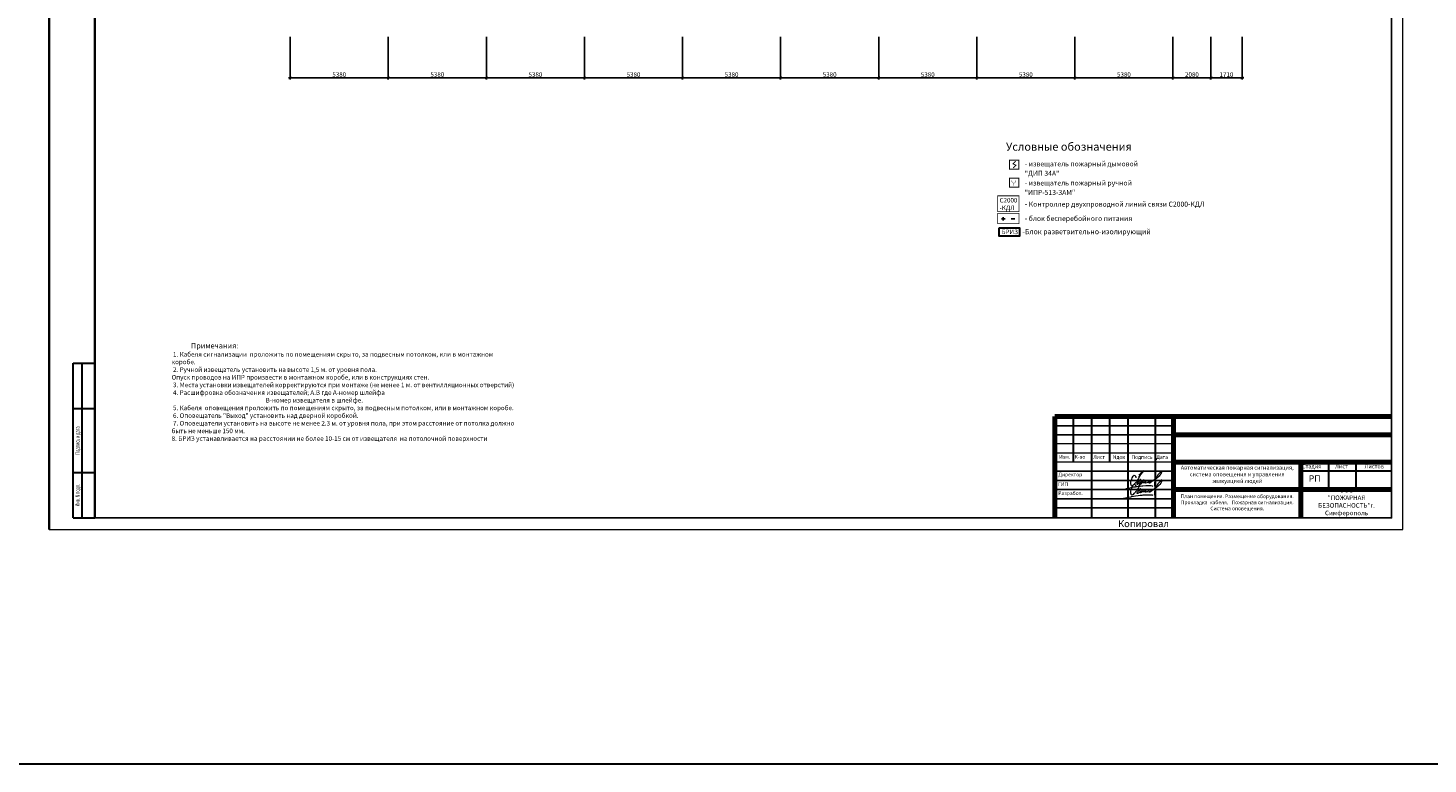
# Model space of a CAD drawing. Units: inches. Extents: x 969618 to 2704910, y 244321 to 2649286.
# Drawn here: x 1434260 to 1511052, y 744249 to 784620 of the extents above; entities that cross this region are included whole.
import ezdxf
from ezdxf.enums import TextEntityAlignment as Align

# ---------------------------------------------------------------- set-up
doc = ezdxf.new("R2010")
doc.units = ezdxf.units.IN
doc.header["$MEASUREMENT"] = 0
doc.layers.get('Defpoints').update_dxf_attribs({"lineweight": 13})
for name, color, linetype in [('1', 7, 'Continuous'), ('PFV', 7, 'Continuous'), ('SHTAMP', 7, 'Continuous'), ('Пожарка', 7, 'Continuous')]:
    doc.layers.add(name, color=color, linetype=linetype)
for name, color, linetype, lineweight in [('размеры', 155, 'Continuous', 9), ('Стены-колонны', 7, 'Continuous', 35), ('ФОРМАТ_ЛИСТА', 7, 'Continuous', 50), ('шлейф ПС', 1, 'Continuous', 30), ('штриховка', 7, 'Continuous', 0)]:
    doc.layers.add(name, color=color, linetype=linetype, lineweight=lineweight)
doc.styles.add('GOST-2.304_Type-B', font='txt')
doc.styles.get("Standard").update_dxf_attribs({"font": 'arial.ttf'})
doc.styles.add('ГОСТ 3.5', font='isocpeui.ttf')
doc.styles.add('мой', font='arial.ttf', dxfattribs={"height": 250})
doc.dimstyles.new('Standart для всех', dxfattribs={"dimtxt": 300, "dimasz": 150, "dimexe": 100, "dimexo": 0.009, "dimgap": 50, "dimtad": 1, "dimdec": 0, "dimzin": 0, "dimdsep": 46, "dimtxsty": 'мой', "dimblk": 'ARCHTICK', "dimcen": 2, "dimdle": 100, "dimadec": 0, "dimazin": 0, "dimtfac": 1, "dimtdec": 0, "dimtmove": 0, "dimatfit": 3, "dimfxl": 3, "dimtolj": 1, "dimtzin": 0, "dimarcsym": 0})

# ---------------------------------------------------------------- blocks, each defined once
blk = doc.blocks.new('_ArchTick')
at = {"color": 0, "linetype": 'ByBlock', "const_width": 0.15}
blk.add_lwpolyline([(-0.5, -0.5), (0.5, 0.5)], dxfattribs=at)
blk = doc.blocks.new('*D675')
at = {"layer": 'Defpoints', "color": 0, "ltscale": 100, "transparency": 16777216}
for p in [(1486303, 784143), (1491683, 784143), (1491683, 781887)]:
    blk.add_point(p, dxfattribs=at)
at = {"layer": 'размеры', "color": 0, "lineweight": -2, "ltscale": 100, "transparency": 16777216}
for p, q in [((1486303, 784143), (1486303, 781787)), ((1491683, 784143), (1491683, 781787)), ((1486203, 781887), (1491783, 781887))]:
    blk.add_line(p, q, dxfattribs=at)
at = {"layer": 'размеры', "color": 0, "lineweight": -2, "ltscale": 100, "transparency": 16777216, "xscale": 150, "yscale": 150, "zscale": 150, "rotation": 180}
blk.add_blockref('_ArchTick', (1486303, 781887), dxfattribs=at)
at = {"layer": 'размеры', "color": 0, "lineweight": -2, "ltscale": 100, "transparency": 16777216, "xscale": 150, "yscale": 150, "zscale": 150}
blk.add_blockref('_ArchTick', (1491683, 781887), dxfattribs=at)
at = {"layer": 'размеры', "color": 0, "lineweight": 35, "ltscale": 100, "transparency": 16777216, "insert": (1488993, 782065), "char_height": 250, "attachment_point": 5, "style": 'мой'}
blk.add_mtext('\\A1;5380', dxfattribs=at)
blk = doc.blocks.new('*D676')
at = {"layer": 'Defpoints', "color": 0, "ltscale": 100, "transparency": 16777216}
for p in [(1491683, 784143), (1497063, 784143), (1497063, 781887)]:
    blk.add_point(p, dxfattribs=at)
at = {"layer": 'размеры', "color": 0, "lineweight": -2, "ltscale": 100, "transparency": 16777216}
for p, q in [((1491683, 784143), (1491683, 781787)), ((1497063, 784143), (1497063, 781787)), ((1491583, 781887), (1497163, 781887))]:
    blk.add_line(p, q, dxfattribs=at)
at = {"layer": 'размеры', "color": 0, "lineweight": -2, "ltscale": 100, "transparency": 16777216, "xscale": 150, "yscale": 150, "zscale": 150, "rotation": 180}
blk.add_blockref('_ArchTick', (1491683, 781887), dxfattribs=at)
at = {"layer": 'размеры', "color": 0, "lineweight": -2, "ltscale": 100, "transparency": 16777216, "xscale": 150, "yscale": 150, "zscale": 150}
blk.add_blockref('_ArchTick', (1497063, 781887), dxfattribs=at)
at = {"layer": 'размеры', "color": 0, "lineweight": 35, "ltscale": 100, "transparency": 16777216, "insert": (1494373, 782065), "char_height": 250, "attachment_point": 5, "style": 'мой'}
blk.add_mtext('\\A1;5380', dxfattribs=at)
blk = doc.blocks.new('*D677')
at = {"layer": 'Defpoints', "color": 0, "ltscale": 100, "transparency": 16777216}
for p in [(1480923, 784143), (1486303, 784143), (1480923, 781887)]:
    blk.add_point(p, dxfattribs=at)
at = {"layer": 'размеры', "color": 0, "lineweight": -2, "ltscale": 100, "transparency": 16777216}
for p, q in [((1480923, 784143), (1480923, 781787)), ((1486303, 784143), (1486303, 781787)), ((1486403, 781887), (1480823, 781887))]:
    blk.add_line(p, q, dxfattribs=at)
at = {"layer": 'размеры', "color": 0, "lineweight": -2, "ltscale": 100, "transparency": 16777216, "xscale": 150, "yscale": 150, "zscale": 150, "rotation": 180}
blk.add_blockref('_ArchTick', (1480923, 781887), dxfattribs=at)
at = {"layer": 'размеры', "color": 0, "lineweight": -2, "ltscale": 100, "transparency": 16777216, "xscale": 150, "yscale": 150, "zscale": 150}
blk.add_blockref('_ArchTick', (1486303, 781887), dxfattribs=at)
at = {"layer": 'размеры', "color": 0, "lineweight": 35, "ltscale": 100, "transparency": 16777216, "insert": (1483613, 782065), "char_height": 250, "attachment_point": 5, "style": 'мой'}
blk.add_mtext('\\A1;5380', dxfattribs=at)
blk = doc.blocks.new('*D678')
at = {"layer": 'Defpoints', "color": 0, "ltscale": 100, "transparency": 16777216}
for p in [(1475543, 784143), (1480923, 784143), (1475543, 781887)]:
    blk.add_point(p, dxfattribs=at)
at = {"layer": 'размеры', "color": 0, "lineweight": -2, "ltscale": 100, "transparency": 16777216}
for p, q in [((1475543, 784143), (1475543, 781787)), ((1480923, 784143), (1480923, 781787)), ((1481023, 781887), (1475443, 781887))]:
    blk.add_line(p, q, dxfattribs=at)
at = {"layer": 'размеры', "color": 0, "lineweight": -2, "ltscale": 100, "transparency": 16777216, "xscale": 150, "yscale": 150, "zscale": 150, "rotation": 180}
blk.add_blockref('_ArchTick', (1475543, 781887), dxfattribs=at)
at = {"layer": 'размеры', "color": 0, "lineweight": -2, "ltscale": 100, "transparency": 16777216, "xscale": 150, "yscale": 150, "zscale": 150}
blk.add_blockref('_ArchTick', (1480923, 781887), dxfattribs=at)
at = {"layer": 'размеры', "color": 0, "lineweight": 35, "ltscale": 100, "transparency": 16777216, "insert": (1478233, 782065), "char_height": 250, "attachment_point": 5, "style": 'мой'}
blk.add_mtext('\\A1;5380', dxfattribs=at)
blk = doc.blocks.new('*D679')
at = {"layer": 'Defpoints', "color": 0, "ltscale": 100, "transparency": 16777216}
for p in [(1470163, 784143), (1475543, 784143), (1470163, 781887)]:
    blk.add_point(p, dxfattribs=at)
at = {"layer": 'размеры', "color": 0, "lineweight": -2, "ltscale": 100, "transparency": 16777216}
for p, q in [((1470163, 784143), (1470163, 781787)), ((1475543, 784143), (1475543, 781787)), ((1475643, 781887), (1470063, 781887))]:
    blk.add_line(p, q, dxfattribs=at)
at = {"layer": 'размеры', "color": 0, "lineweight": -2, "ltscale": 100, "transparency": 16777216, "xscale": 150, "yscale": 150, "zscale": 150, "rotation": 180}
blk.add_blockref('_ArchTick', (1470163, 781887), dxfattribs=at)
at = {"layer": 'размеры', "color": 0, "lineweight": -2, "ltscale": 100, "transparency": 16777216, "xscale": 150, "yscale": 150, "zscale": 150}
blk.add_blockref('_ArchTick', (1475543, 781887), dxfattribs=at)
at = {"layer": 'размеры', "color": 0, "lineweight": 35, "ltscale": 100, "transparency": 16777216, "insert": (1472853, 782065), "char_height": 250, "attachment_point": 5, "style": 'мой'}
blk.add_mtext('\\A1;5380', dxfattribs=at)
blk = doc.blocks.new('*D680')
at = {"layer": 'Defpoints', "color": 0, "ltscale": 100, "transparency": 16777216}
for p in [(1464783, 784143), (1470163, 784143), (1464783, 781887)]:
    blk.add_point(p, dxfattribs=at)
at = {"layer": 'размеры', "color": 0, "lineweight": -2, "ltscale": 100, "transparency": 16777216}
for p, q in [((1464783, 784143), (1464783, 781787)), ((1470163, 784143), (1470163, 781787)), ((1470263, 781887), (1464683, 781887))]:
    blk.add_line(p, q, dxfattribs=at)
at = {"layer": 'размеры', "color": 0, "lineweight": -2, "ltscale": 100, "transparency": 16777216, "xscale": 150, "yscale": 150, "zscale": 150, "rotation": 180}
blk.add_blockref('_ArchTick', (1464783, 781887), dxfattribs=at)
at = {"layer": 'размеры', "color": 0, "lineweight": -2, "ltscale": 100, "transparency": 16777216, "xscale": 150, "yscale": 150, "zscale": 150}
blk.add_blockref('_ArchTick', (1470163, 781887), dxfattribs=at)
at = {"layer": 'размеры', "color": 0, "lineweight": 35, "ltscale": 100, "transparency": 16777216, "insert": (1467473, 782065), "char_height": 250, "attachment_point": 5, "style": 'мой'}
blk.add_mtext('\\A1;5380', dxfattribs=at)
blk = doc.blocks.new('*D681')
at = {"layer": 'Defpoints', "color": 0, "ltscale": 100, "transparency": 16777216}
for p in [(1459403, 784143), (1464783, 784143), (1459403, 781887)]:
    blk.add_point(p, dxfattribs=at)
at = {"layer": 'размеры', "color": 0, "lineweight": -2, "ltscale": 100, "transparency": 16777216}
for p, q in [((1459403, 784143), (1459403, 781787)), ((1464783, 784143), (1464783, 781787)), ((1464883, 781887), (1459303, 781887))]:
    blk.add_line(p, q, dxfattribs=at)
at = {"layer": 'размеры', "color": 0, "lineweight": -2, "ltscale": 100, "transparency": 16777216, "xscale": 150, "yscale": 150, "zscale": 150, "rotation": 180}
blk.add_blockref('_ArchTick', (1459403, 781887), dxfattribs=at)
at = {"layer": 'размеры', "color": 0, "lineweight": -2, "ltscale": 100, "transparency": 16777216, "xscale": 150, "yscale": 150, "zscale": 150}
blk.add_blockref('_ArchTick', (1464783, 781887), dxfattribs=at)
at = {"layer": 'размеры', "color": 0, "lineweight": 35, "ltscale": 100, "transparency": 16777216, "insert": (1462093, 782065), "char_height": 250, "attachment_point": 5, "style": 'мой'}
blk.add_mtext('\\A1;5380', dxfattribs=at)
blk = doc.blocks.new('*D682')
at = {"layer": 'Defpoints', "color": 0, "ltscale": 100, "transparency": 16777216}
for p in [(1454023, 784143), (1459403, 784143), (1454023, 781887)]:
    blk.add_point(p, dxfattribs=at)
at = {"layer": 'размеры', "color": 0, "lineweight": -2, "ltscale": 100, "transparency": 16777216}
for p, q in [((1454023, 784143), (1454023, 781787)), ((1459403, 784143), (1459403, 781787)), ((1459503, 781887), (1453923, 781887))]:
    blk.add_line(p, q, dxfattribs=at)
at = {"layer": 'размеры', "color": 0, "lineweight": -2, "ltscale": 100, "transparency": 16777216, "xscale": 150, "yscale": 150, "zscale": 150, "rotation": 180}
blk.add_blockref('_ArchTick', (1454023, 781887), dxfattribs=at)
at = {"layer": 'размеры', "color": 0, "lineweight": -2, "ltscale": 100, "transparency": 16777216, "xscale": 150, "yscale": 150, "zscale": 150}
blk.add_blockref('_ArchTick', (1459403, 781887), dxfattribs=at)
at = {"layer": 'размеры', "color": 0, "lineweight": 35, "ltscale": 100, "transparency": 16777216, "insert": (1456713, 782065), "char_height": 250, "attachment_point": 5, "style": 'мой'}
blk.add_mtext('\\A1;5380', dxfattribs=at)
blk = doc.blocks.new('*D683')
at = {"layer": 'Defpoints', "color": 0, "ltscale": 100, "transparency": 16777216}
for p in [(1448643, 784143), (1454023, 784143), (1448643, 781887)]:
    blk.add_point(p, dxfattribs=at)
at = {"layer": 'размеры', "color": 0, "lineweight": -2, "ltscale": 100, "transparency": 16777216}
for p, q in [((1448643, 784143), (1448643, 781787)), ((1454023, 784143), (1454023, 781787)), ((1454123, 781887), (1448543, 781887))]:
    blk.add_line(p, q, dxfattribs=at)
at = {"layer": 'размеры', "color": 0, "lineweight": -2, "ltscale": 100, "transparency": 16777216, "xscale": 150, "yscale": 150, "zscale": 150, "rotation": 180}
blk.add_blockref('_ArchTick', (1448643, 781887), dxfattribs=at)
at = {"layer": 'размеры', "color": 0, "lineweight": -2, "ltscale": 100, "transparency": 16777216, "xscale": 150, "yscale": 150, "zscale": 150}
blk.add_blockref('_ArchTick', (1454023, 781887), dxfattribs=at)
at = {"layer": 'размеры', "color": 0, "lineweight": 35, "ltscale": 100, "transparency": 16777216, "insert": (1451333, 782065), "char_height": 250, "attachment_point": 5, "style": 'мой'}
blk.add_mtext('\\A1;5380', dxfattribs=at)
blk = doc.blocks.new('*D684')
at = {"layer": 'Defpoints', "color": 0, "ltscale": 100, "transparency": 16777216}
for p in [(1497063, 784143), (1499143, 784143), (1499143, 781887)]:
    blk.add_point(p, dxfattribs=at)
at = {"layer": 'размеры', "color": 0, "lineweight": -2, "ltscale": 100, "transparency": 16777216}
for p, q in [((1497063, 784143), (1497063, 781787)), ((1499143, 784143), (1499143, 781787)), ((1496963, 781887), (1499243, 781887))]:
    blk.add_line(p, q, dxfattribs=at)
at = {"layer": 'размеры', "color": 0, "lineweight": -2, "ltscale": 100, "transparency": 16777216, "xscale": 150, "yscale": 150, "zscale": 150, "rotation": 180}
blk.add_blockref('_ArchTick', (1497063, 781887), dxfattribs=at)
at = {"layer": 'размеры', "color": 0, "lineweight": -2, "ltscale": 100, "transparency": 16777216, "xscale": 150, "yscale": 150, "zscale": 150}
blk.add_blockref('_ArchTick', (1499143, 781887), dxfattribs=at)
at = {"layer": 'размеры', "color": 0, "lineweight": 35, "ltscale": 100, "transparency": 16777216, "insert": (1498103, 782065), "char_height": 250, "attachment_point": 5, "style": 'мой'}
blk.add_mtext('\\A1;2080', dxfattribs=at)
blk = doc.blocks.new('*D685')
at = {"layer": 'Defpoints', "color": 0, "ltscale": 100, "transparency": 16777216}
for p in [(1499143, 784143), (1500853, 784143), (1500853, 781887)]:
    blk.add_point(p, dxfattribs=at)
at = {"layer": 'размеры', "color": 0, "lineweight": -2, "ltscale": 100, "transparency": 16777216}
for p, q in [((1499143, 784143), (1499143, 781787)), ((1500853, 784143), (1500853, 781787)), ((1499043, 781887), (1500953, 781887))]:
    blk.add_line(p, q, dxfattribs=at)
at = {"layer": 'размеры', "color": 0, "lineweight": -2, "ltscale": 100, "transparency": 16777216, "xscale": 150, "yscale": 150, "zscale": 150, "rotation": 180}
blk.add_blockref('_ArchTick', (1499143, 781887), dxfattribs=at)
at = {"layer": 'размеры', "color": 0, "lineweight": -2, "ltscale": 100, "transparency": 16777216, "xscale": 150, "yscale": 150, "zscale": 150}
blk.add_blockref('_ArchTick', (1500853, 781887), dxfattribs=at)
at = {"layer": 'размеры', "color": 0, "lineweight": 35, "ltscale": 100, "transparency": 16777216, "insert": (1499998, 782065), "char_height": 250, "attachment_point": 5, "style": 'мой'}
blk.add_mtext('\\A1;1710', dxfattribs=at)
blk = doc.blocks.new('моя роспись')
at = {"layer": 'PFV', "color": 0, "lineweight": 20}
for p, q in [((-164232, 46863), (-164245, 46804)), ((-164199, 46909), (-164232, 46863)), ((-164181, 46924), (-164199, 46909)), ((-164109, 47011), (-164181, 46924)), ((-164091, 47034), (-164109, 47011)), ((-164055, 47078), (-164091, 47034)), ((-164043, 47111), (-164055, 47078)), ((-164472, 46469), (-164511, 46436)), ((-164454, 46495), (-164472, 46469)), ((-164434, 46518), (-164454, 46495)), ((-164403, 46556), (-164434, 46518)), ((-164378, 46597), (-164403, 46556)), ((-164285, 46735), (-164378, 46597)), ((-164245, 46804), (-164285, 46735))]:
    blk.add_line(p, q, dxfattribs=at)
for points in [[(-164510, 46436, 0), (-164536, 46405, 0), (-164585, 46357, 0), (-164620, 46329, 0), (-164651, 46323, 0), (-164669, 46331, 0), (-164692, 46359, 0), (-164697, 46382, 0), (-164707, 46413, 0), (-164707, 46500, 0), (-164700, 46525, 0), (-164700, 46543, 0), (-164684, 46617, 0), (-164661, 46699, 0), (-164631, 46776, 0), (-164585, 46866, 0), (-164549, 46904, 0), (-164523, 46914, 0), (-164487, 46901, 0), (-164454, 46866, 0), (-164444, 46842, 0), (-164441, 46830, 0), (-164431, 46768, 0)], [(-164232, 46863, 0), (-164275, 46809, 0), (-164261, 46827, 0), (-164287, 46799, 0)], [(-164043, 47111, 0), (-164076, 47101, 0), (-164137, 47039, 0), (-164216, 46955, 0), (-164268, 46912, 0)], [(-164043, 47111, 0), (-164002, 47152, 0), (-163989, 47157, 0), (-163989, 47160, 0), (-163979, 47170, 0)], [(-163020, 47147, 0), (-163048, 47134, 0), (-163084, 47091, 0), (-163125, 47044, 0), (-163189, 46973, 0), (-163224, 46935, 0), (-163268, 46863, 0), (-163291, 46827, 0), (-163299, 46807, 0), (-163324, 46756, 0), (-163329, 46725, 0), (-163357, 46687, 0), (-163385, 46676, 0), (-163577, 46541, 0), (-163672, 46479, 0), (-163697, 46474, 0), (-163697, 46500, 0), (-163672, 46541, 0), (-163633, 46577, 0), (-163621, 46582, 0)], [(-163020, 47147, 0), (-163012, 47139, 0), (-163017, 47098, 0), (-163045, 47019, 0), (-163066, 46978, 0), (-163117, 46909, 0), (-163150, 46868, 0), (-163219, 46802, 0), (-163237, 46789, 0), (-163260, 46768, 0), (-163309, 46733, 0), (-163327, 46730, 0)], [(-163020, 47147, 0), (-163020, 47152, 0), (-163017, 47154, 0), (-163017, 47157, 0)], [(-163475, 46295, 0), (-163526, 46316, 0), (-163587, 46326, 0), (-163795, 46326, 0), (-163889, 46323, 0), (-164053, 46313, 0), (-164109, 46306, 0), (-164201, 46300, 0), (-164314, 46285, 0), (-164449, 46265, 0), (-164567, 46247, 0), (-164692, 46221, 0), (-164715, 46216, 0), (-164835, 46188, 0), (-164930, 46165, 0), (-164960, 46160, 0), (-165001, 46147, 0), (-165096, 46132, 0), (-165109, 46127, 0), (-165178, 46119, 0), (-165191, 46114, 0), (-165303, 46114, 0)], [(-164193, 46487, 0), (-164232, 46469, 0), (-164280, 46436, 0), (-164344, 46400, 0), (-164367, 46405, 0), (-164367, 46451, 0), (-164360, 46462, 0), (-164360, 46472, 0), (-164347, 46497, 0), (-164298, 46541, 0), (-164270, 46548, 0), (-164270, 46551, 0), (-164234, 46579, 0), (-164188, 46620, 0), (-164163, 46651, 0), (-164163, 46661, 0), (-164160, 46671, 0), (-164183, 46671, 0), (-164211, 46653, 0), (-164229, 46641, 0), (-164265, 46605, 0), (-164273, 46594, 0), (-164298, 46569, 0), (-164303, 46538, 0)], [(-164053, 46513, 0), (-164083, 46502, 0), (-164137, 46462, 0), (-164178, 46449, 0), (-164193, 46459, 0), (-164193, 46490, 0), (-164170, 46525, 0), (-164155, 46543, 0), (-164142, 46559, 0), (-164122, 46574, 0)], [(-163933, 46538, 0), (-163951, 46531, 0), (-163968, 46528, 0), (-164004, 46502, 0), (-164040, 46495, 0), (-164050, 46508, 0), (-164050, 46525, 0), (-164045, 46528, 0), (-164045, 46536, 0), (-163991, 46605, 0), (-163968, 46630, 0)], [(-163933, 46538, 0), (-163912, 46554, 0), (-163876, 46592, 0), (-163876, 46597, 0), (-163838, 46625, 0)], [(-163933, 46538, 0), (-163930, 46541, 0)], [(-163933, 46538, 0), (-163933, 46492, 0), (-163905, 46492, 0), (-163871, 46508, 0)], [(-163800, 46508, 0), (-163823, 46500, 0), (-163852, 46492, 0)], [(-163800, 46508, 0), (-163800, 46513, 0), (-163743, 46574, 0), (-163743, 46579, 0), (-163703, 46628, 0), (-163682, 46646, 0), (-163677, 46648, 0)], [(-163800, 46508, 0), (-163797, 46505, 0), (-163795, 46502, 0), (-163795, 46487, 0), (-163797, 46485, 0)], [(-163357, 46687, 0), (-163362, 46653, 0), (-163380, 46610, 0), (-163383, 46594, 0), (-163411, 46495, 0), (-163419, 46454, 0), (-163416, 46372, 0), (-163403, 46329, 0), (-163388, 46298, 0), (-163373, 46277, 0), (-163368, 46265, 0), (-163362, 46257, 0)]]:
    blk.add_polyline3d(points, dxfattribs=at)
blk = doc.blocks.new('Siberia.Format{187bba5c-beb7-44c1-9261-22f204f6a33d}')
at = {"layer": 'Стены-колонны', "color": 0, "linetype": 'Continuous', "lineweight": 15}
blk.add_lwpolyline([(0, 0), (594, 0), (594, 420), (0, 420), (0, 0)], dxfattribs=at)
at = {"layer": 'Стены-колонны', "color": 0, "linetype": 'Continuous', "lineweight": 25}
blk.add_lwpolyline([(20, 5), (589, 5), (589, 415), (20, 415), (20, 5)], dxfattribs=at)
at = {"layer": 'Стены-колонны', "color": 0, "lineweight": 35, "style": 'GOST-2.304_Type-B'}
blk.add_text('Копировал', height=3, dxfattribs=at).set_placement((469, 1))

msp = doc.modelspace()

# ---------------------------------------------------------------- linework, layer by layer
at = {"lineweight": 30}
for p, q in [((1436728.592, 757743.953), (1436728.592, 766243.953)), ((1437228.592, 757743.953), (1437228.592, 766243.953)), ((1436728.592, 763743.953), (1437928.592, 763743.953)), ((1436728.592, 760243.953), (1437928.592, 760243.953)), ((1436728.592, 757743.953), (1437928.592, 757743.953))]:
    msp.add_line(p, q, dxfattribs=at)
at = {"lineweight": 30, "ltscale": 100}
for p, q in [((1436728.592, 766243.953), (1437928.592, 766243.953)), ((1491585.559, 763302.512), (1491585.559, 760802.512)), ((1492585.559, 763302.512), (1492585.559, 757802.512)), ((1493585.559, 763302.512), (1493585.559, 760802.512)), ((1494585.559, 763302.512), (1494585.559, 757802.512)), ((1496085.559, 763302.512), (1496085.559, 757802.512)), ((1509085.559, 760302.512), (1504085.559, 760302.512)), ((1505585.559, 760802.512), (1505585.559, 759302.512)), ((1507085.559, 760802.512), (1507085.559, 759302.512))]:
    msp.add_line(p, q, dxfattribs=at)
at = {"lineweight": 70, "ltscale": 100}
for p, q in [((1509085.559, 763302.512), (1490585.559, 763302.512)), ((1490585.559, 763302.512), (1490585.559, 757802.512)), ((1497085.559, 763302.512), (1497085.559, 757802.512)), ((1499085.559, 763302.512), (1509085.559, 763302.512)), ((1509085.559, 762302.512), (1497085.559, 762302.512)), ((1504085.559, 760802.512), (1497085.559, 760802.512)), ((1504085.559, 760802.512), (1504085.559, 757802.512)), ((1509085.559, 760802.512), (1504085.559, 760802.512)), ((1504085.559, 759302.512), (1497085.559, 759302.512)), ((1504085.559, 759302.512), (1509085.559, 759302.512))]:
    msp.add_line(p, q, dxfattribs=at)
for p, q in [((1497085.559, 762802.512), (1490585.559, 762802.512)), ((1497085.559, 762302.512), (1490585.559, 762302.512)), ((1497085.559, 760302.512), (1490585.559, 760302.512)), ((1497085.559, 759802.512), (1490585.559, 759802.512)), ((1497085.559, 758802.512), (1490585.559, 758802.512)), ((1497085.559, 758302.512), (1490585.559, 758302.512))]:
    msp.add_line(p, q)
at = {"ltscale": 100}
msp.add_line((1497085.559, 759302.512), (1490585.559, 759302.512), dxfattribs=at)
at = {"color": 1, "const_width": 20}
msp.add_lwpolyline([(1488231.16, 776258.638, 1.383853892), (1488438.685, 776258.638)], format="xyb", dxfattribs=at)
msp.add_lwpolyline([(1488334.923, 776123.453), (1488334.923, 775972.134)], dxfattribs=at)
at = {"color": 1, "lineweight": 50, "const_width": 38.4, "flags": 128}
for points in [[(1487453.244, 775414.784), (1488617.254, 775414.784), (1488617.254, 774547.334), (1487453.244, 774547.334)], [(1487453.244, 774448.399), (1488617.254, 774448.399), (1488617.254, 773893.718), (1487453.244, 773893.718)]]:
    msp.add_lwpolyline(points, close=True, dxfattribs=at)
at = {"layer": '1', "color": 1, "linetype": 'ByBlock', "lineweight": 25, "ltscale": 100}
for p, q in [((1487662.944, 774157.806), (1487851.387, 774157.806)), ((1487757.166, 774252.028), (1487757.166, 774063.584))]:
    msp.add_line(p, q, dxfattribs=at)
at = {"layer": '1', "color": 5, "linetype": 'ByBlock', "lineweight": 25, "ltscale": 100}
msp.add_line((1488194.17, 774157.806), (1488382.613, 774157.806), dxfattribs=at)
at = {"layer": 'SHTAMP', "color": 0, "lineweight": 18}
for p, q in [((1497085.559, 761802.512), (1490585.559, 761802.512)), ((1497085.559, 761302.512), (1490585.559, 761302.512)), ((1497085.559, 760802.512), (1490585.559, 760802.512))]:
    msp.add_line(p, q, dxfattribs=at)
at = {"layer": 'Пожарка', "lineweight": 30, "ltscale": 100}
msp.add_lwpolyline([(1487533.76, 773650.9), (1488636.738, 773650.9), (1488636.738, 773194.422), (1487533.76, 773194.422)], close=True, dxfattribs=at)
at = {"layer": 'Стены-колонны', "lineweight": 35, "ltscale": 100}
for p, q in [((1435428.592, 809618.953), (1435428.592, 757118.953)), ((1437928.592, 808993.953), (1437928.592, 757743.953))]:
    msp.add_line(p, q, dxfattribs=at)
at = {"layer": 'шлейф ПС'}
msp.add_lwpolyline([(1218251.202, 828059.131), (1571587.702, 828059.131), (1571587.702, 744248.973), (1218251.202, 744248.973)], close=True, dxfattribs=at)
at = {"layer": 'шлейф ПС', "color": 1, "linetype": 'Continuous', "const_width": 50}
msp.add_lwpolyline([(1488602.544, 777372.346), (1488102.544, 777372.346), (1488102.544, 776872.346), (1488602.544, 776872.346)], close=True, dxfattribs=at)
msp.add_lwpolyline([(1488430.99, 777318.691), (1488284.113, 777171.885), (1488452.354, 777091.809), (1488297.466, 776939.665)], dxfattribs=at)
at = {"layer": 'шлейф ПС', "linetype": 'Continuous', "const_width": 54}
msp.add_lwpolyline([(1488105.249, 776391.059), (1488605.249, 776391.059), (1488605.249, 775891.059), (1488105.249, 775891.059)], close=True, dxfattribs=at)

# ---------------------------------------------------------------- block references
at = {"lineweight": 0}
for p in [(1659460.789, 713177.762), (1659460.789, 712677.762)]:
    msp.add_blockref('моя роспись', p, dxfattribs=at)
at = {"layer": 'Стены-колонны', "linetype": 'Continuous', "lineweight": 35, "xscale": 125, "yscale": 125, "zscale": 125}
msp.add_blockref('Siberia.Format{187bba5c-beb7-44c1-9261-22f204f6a33d}', (1435428.592, 757118.953), dxfattribs=at)

# ---------------------------------------------------------------- texts
at = {"lineweight": 15}
for s, height, p in [('Условные обозначения', 440, (1487905.249, 777891.059)), ('- извещатель пожарный дымовой', 275, (1488935.249, 777031.059)), ('"ДИП 34А"', 275, (1488932.478, 776512)), ('- извещатель пожарный ручной', 275, (1488935.249, 775981.059)), ('"ИПР-513-3АМ"', 275, (1488932.478, 775462.739)), ('- Контроллер двухпроводной линий связи С2000-КДЛ ', 275, (1488935.249, 774821.059)), ('- блок бесперебойного питания ', 275, (1488935.249, 774036.059))]:
    msp.add_text(s, height=height, dxfattribs=at).set_placement(p)
at = {"width": 0.6}
for s, p in [('Подпись и дата', (1436972.709, 761993.953)), ('Инв. N подл.', (1436972.709, 758993.953))]:
    msp.add_text(s, height=250, rotation=90, dxfattribs=at).set_placement(p, align=Align.MIDDLE_CENTER)
at = {"color": 0, "lineweight": 30, "insert": (1492325.249, 773590.9), "char_height": 281.4158, "width": 8017.88294, "attachment_point": 2}
msp.add_mtext('{\\C256;-Блок разветвительно-изолирующий  }', dxfattribs=at)
at = {"lineweight": 25, "insert": (1442136.977, 767339.161), "char_height": 294, "width": 18872.43887, "attachment_point": 1}
msp.add_mtext('\\pl3;{\\fArial|b0|i0|c186|p34;  }Примечания{\\fArial|b0|i0|c186|p34;:\\P\\pl0;\\H0.8575x; 1. \\fArial|b0|i0|c204|p34;Кабеля сигнализации  проложить по помещениям скрыто, за подвесным потолком, или в монтажном коробе.\\P\\fArial|b0|i0|c186|p34; 2. \\fArial|b0|i0|c204|p34;Ручной извещатель установить на высоте \\fArial|b0|i0|c186|p34;1\\fArial|b0|i0|c204|p34;,\\fArial|b0|i0|c186|p34;5 \\fArial|b0|i0|c204|p34;м\\fArial|b0|i0|c186|p34;. \\fArial|b0|i0|c204|p34;от уровня пола.\\PОпуск проводов на ИПР произвести в монтажном коробе, или в конструкциях стен.\\fArial|b0|i0|c186|p34;\\P 3. \\fArial|b0|i0|c204|p34;Места установки извещателей корректируются при монтаже \\fArial|b0|i0|c186|p34;(\\fArial|b0|i0|c204|p34;не менее \\H0.9996x;1\\fArial|b0|i0|c186|p34; \\fArial|b0|i0|c204|p34;м\\fArial|b0|i0|c186|p34;. \\fArial|b0|i0|c204|p34;от вентилляционных отверстий\\fArial|b0|i0|c186|p34;)\\P \\fArial|b0|i0|c204|p34;4\\fArial|b0|i0|c186|p34;. \\fArial|b0|i0|c204|p34;Расшифровка обозначения извещателей\\fArial|b0|i0|c186|p34;; \\fArial|b0|i0|c204|p34;А\\fArial|b0|i0|c186|p34;.\\fArial|b0|i0|c204|p34;В где А\\fArial|b0|i0|c186|p34;-\\fArial|b0|i0|c204|p34;номер шлейфа\\P                                                                   В\\fArial|b0|i0|c186|p34;-\\fArial|b0|i0|c204|p34;номер извещателя в шлейфе\\fArial|b0|i0|c186|p34;.\\fArial|b0|i0|c204|p34;\\P\\H1.0004x; 5\\fArial|b0|i0|c186|p34;. \\fArial|b0|i0|c204|p34;Кабеля  оповещения проложить по помещениям скрыто, за подвесным потолком, или в монтажном коробе.\\P\\H0.9996x; 6. Оповещатель "Выход" установить над дверной коробкой.\\P 7. Оповещатели установить на высоте не менее 2.3 м. от уровня пола, при этом расстояние от потолка должно быть не меньше 150 мм.\\P8. БРИЗ устанавливается на расстоянии не более 10-15 см от извещателя  на потолочной поверхности\\P\\P\\P \\fArial|b0|i0|c186|p34;\\H0.7771x;   \\P  \\P }', dxfattribs=at)
at = {"layer": 'SHTAMP', "color": 0, "lineweight": 18, "style": 'ГОСТ 3.5'}
for s, height, p in [('Изм.', 200, (1490814.066, 760995.338)), ('К-во', 200, (1491665.918, 760993.069)), ('К-во', 200, (1491665.918, 760993.069)), ('Лист', 200, (1492688.858, 760987.201)), ('Nдок', 200, (1493763.223, 760987.09)), ('Подпись', 200, (1494787.105, 760987.035)), ('Дата', 200, (1496147.776, 760987.035)), ('Стадия', 220, (1504143.468, 760463.201)), ('Лист', 220, (1505952.212, 760463.201)), ('Листов', 220, (1507568.403, 760463.201)), ('Директор', 200, (1490776.856, 760029.489)), ('ГИП', 200, (1490760.581, 759500.672)), ('Разработ.', 200, (1490772.057, 759006.178)), ('Разработ.', 200, (1490772.057, 759006.178))]:
    msp.add_text(s, height=height, dxfattribs=at).set_placement(p)
at = {"layer": 'SHTAMP', "color": 0, "lineweight": 18, "attachment_point": 5, "style": 'ГОСТ 3.5'}
for s, insert, char_height, width in [('Автоматическая пожарная сигнализация, система оповещения и управления \\Pэвакуацией людей', (1500585.559, 760110.935), 220, 7000), ('РП', (1504835.559, 759860.935), 350, 1500), ('План помещения. Размещение оборудования. \\PПрокладка  кабеля.   Пожарная сигнализация. Система оповещения. ', (1500585.559, 758573.208), 200, 7000), ('ООО \\P"ПОЖАРНАЯ БЕЗОПАСНОСТЬ"\\Pг. Симферополь', (1506585.559, 758610.935), 250, 5000)]:
    msp.add_mtext(s, dxfattribs=dict(at, insert=insert, char_height=char_height, width=width))
at = {"layer": 'ФОРМАТ_ЛИСТА', "insert": (1487553.013, 775298.659), "char_height": 250, "width": 995.95915, "attachment_point": 1, "style": 'мой'}
msp.add_mtext('С2000\\P-КДЛ', dxfattribs=at)
at = {"layer": 'штриховка', "ltscale": 100, "insert": (1487661.146, 773561.366), "char_height": 250, "attachment_point": 1, "style": 'мой'}
msp.add_mtext_dynamic_manual_height_columns('БРИЗ', width=975.59122, gutter_width=1250, heights=[0], dxfattribs=at)

# ---------------------------------------------------------------- dimensions: what is measured, and where the dimension line sits
at = {"layer": 'размеры', "lineweight": 35, "ltscale": 100}
for base, p1, p2, picture, middle in [((1448643.008, 781887.487), (1454023.008, 784142.842), (1448643.008, 784142.842), '*D683', (1451333.008, 782065.215)), ((1454023.008, 781887.487), (1459403.008, 784142.842), (1454023.008, 784142.842), '*D682', (1456713.008, 782065.215)), ((1459403.008, 781887.487), (1464783.008, 784142.842), (1459403.008, 784142.842), '*D681', (1462093.008, 782065.215)), ((1464783.008, 781887.487), (1470163.008, 784142.842), (1464783.008, 784142.842), '*D680', (1467473.008, 782065.215)), ((1470163.008, 781887.487), (1475543.008, 784142.842), (1470163.008, 784142.842), '*D679', (1472853.008, 782065.215)), ((1475543.008, 781887.487), (1480923.008, 784142.842), (1475543.008, 784142.842), '*D678', (1478233.008, 782065.215)), ((1480923.008, 781887.478), (1486303.008, 784142.833), (1480923.008, 784142.833), '*D677', (1483613.008, 782065.206)), ((1491683.008, 781887.478), (1486303.008, 784142.842), (1491683.008, 784142.824), '*D675', (1488993.008, 782065.206)), ((1497063.008, 781887.478), (1491683.008, 784142.833), (1497063.008, 784142.833), '*D676', (1494373.008, 782065.206)), ((1499143.008, 781887.478), (1497063.008, 784142.824), (1499143.008, 784142.824), '*D684', (1498103.008, 782065.121)), ((1500852.548, 781887.478), (1499142.548, 784142.824), (1500852.548, 784142.806), '*D685', (1499997.548, 782065.121))]:
    dim = msp.add_linear_dim(base=base, p1=p1, p2=p2, dimstyle='Standart для всех', dxfattribs=at)
    dim.commit()
    dim.dimension.update_dxf_attribs({"geometry": picture, "text_midpoint": middle})

doc.saveas('drawing.dxf')
